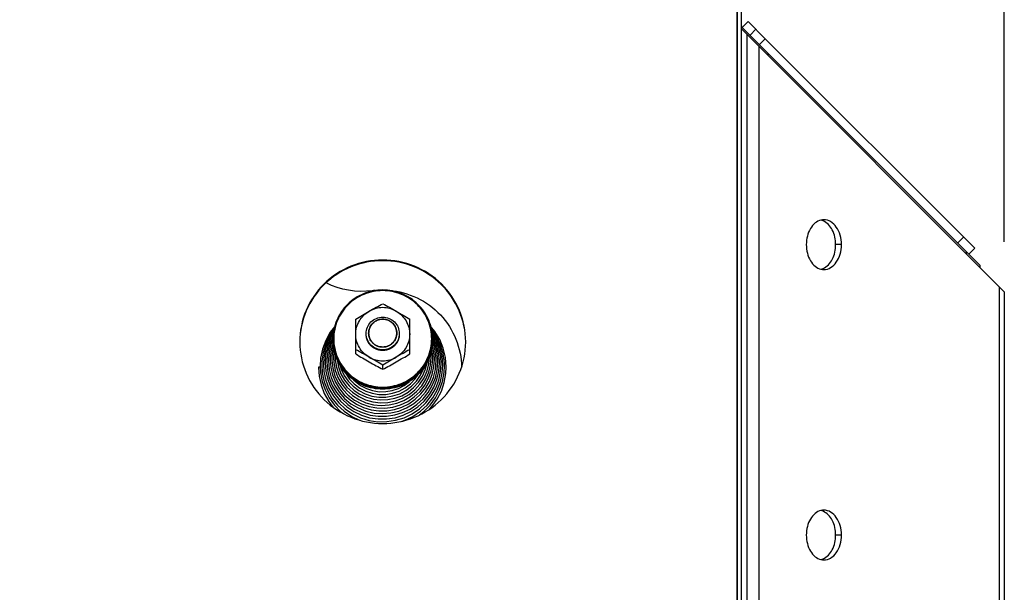
# Model space of a CAD drawing. Units: millimetres. Extents: x 0 to 8400, y 0 to 5940.
# Drawn here: x 5713 to 5951, y 4707 to 4845 of the extents above; entities that cross this region are included whole.
import ezdxf
from ezdxf.enums import TextEntityAlignment as Align

# ---------------------------------------------------------------- set-up
doc = ezdxf.new("R2010")
doc.units = ezdxf.units.MM
doc.header["$LTSCALE"] = 462
doc.layers.get('0').update_dxf_attribs({"linetype": 'CONTINUOUS'})
for name, color, linetype in [('DIN9021-M8-STAAL-ELVZTEKEN', 7, 'CONTINUOUS'), ('DIN931-M8X55-STAALTEKEN', 7, 'CONTINUOUS'), ('DIN934-M8-STAAL-ELVZTEKEN', 7, 'CONTINUOUS'), ('INFERNO-COLO-RV-130-100-82-MAAT', 7, 'CONTINUOUS'), ('KONISCHE-VEERTEKEN', 7, 'CONTINUOUS'), ('PAN009TEKEN', 7, 'CONTINUOUS'), ('PAN024TEKEN', 7, 'CONTINUOUS'), ('PAN037TEKEN', 7, 'CONTINUOUS'), ('PANCUB003-130TEKEN', 7, 'CONTINUOUS'), ('PANCUB004TEKEN', 7, 'CONTINUOUS'), ('PANCUB006TEKEN', 7, 'CONTINUOUS'), ('PANCUBMAG002TEKEN', 7, 'CONTINUOUS')]:
    doc.layers.add(name, color=color, linetype=linetype)
doc.styles.add('TEXTSTYLE_2', font='ar_wgl_b.ttf')
doc.dimstyles.new('DIMSTYLE_1', dxfattribs={"dimtxt": 60, "dimasz": 60, "dimexe": 0.6, "dimexo": 0.6, "dimgap": 0.75, "dimtad": 1, "dimdec": 0, "dimdsep": 46, "dimtxsty": 'TEXTSTYLE_2', "dimblk": '_FILLED', "dimblk1": '_FILLED', "dimblk2": '_FILLED', "dimcen": 0.09, "dimazin": 2, "dimtp": 0.5, "dimtm": 0.5, "dimtfac": 1, "dimtdec": 0, "dimtofl": 0, "dimtmove": 0, "dimatfit": 3, "dimldrblk": '_FILLED', "dimfxl": 0, "dimtolj": 1, "dimarcsym": 0})

# ---------------------------------------------------------------- blocks, each defined once
blk = doc.blocks.new('_FILLED')
at = {"color": 0, "linetype": 'ByBlock'}
blk.add_solid([(0, 0), (-1, 0.2), (-1, -0.2)], dxfattribs=at)
blk = doc.blocks.new('*D41')
at = {"layer": 'INFERNO-COLO-RV-130-100-82-MAAT', "color": 1, "linetype": 'Continuous'}
for p, q in [((4777.35, 4573.28), (4777.35, 5058.28)), ((5950.66, 4791.94), (5950.66, 5058.28)), ((4777.35, 5046.28), (5364.01, 5046.28)), ((5950.66, 5046.28), (5364.01, 5046.28))]:
    blk.add_line(p, q, dxfattribs=at)
at = {"layer": 'INFERNO-COLO-RV-130-100-82-MAAT', "color": 1, "linetype": 'Continuous', "xscale": 60, "yscale": 60, "zscale": 60, "rotation": 180}
blk.add_blockref('_FILLED', (4777.35, 5046.28), dxfattribs=at)
at = {"layer": 'INFERNO-COLO-RV-130-100-82-MAAT', "color": 1, "linetype": 'Continuous', "xscale": 60, "yscale": 60, "zscale": 60}
blk.add_blockref('_FILLED', (5950.66, 5046.28), dxfattribs=at)
at = {"layer": 'INFERNO-COLO-RV-130-100-82-MAAT', "color": 1, "linetype": 'Continuous', "style": 'TEXTSTYLE_2', "width": 0.988848}
blk.add_text('1173', height=60, dxfattribs=at).set_placement((5270.77, 5061.28), (5457.24, 5061.28), align=Align.FIT)

msp = doc.modelspace()

# ---------------------------------------------------------------- linework, layer by layer
at = {"layer": 'DIN9021-M8-STAAL-ELVZTEKEN', "color": 5, "linetype": 'Continuous'}
for centre, start, end in [((5800.5, 4768.526), 180, 181.36602), ((5801.207, 4768.526), 358.63398, 0)]:
    msp.add_arc(centre, 11.647, start, end, dxfattribs=at)
for points, knots in [([(5800.854, 4780.344), (5799.294, 4780.344), (5796.147, 4779.732), (5792.159, 4777.109), (5789.482, 4773.181), (5788.854, 4770.064), (5788.854, 4768.526)], [0, 0, 0, 0, 0.2517652, 0.5025003, 0.7517706, 1, 1, 1, 1]), ([(5800.854, 4780.182), (5799.32, 4780.182), (5796.226, 4779.58), (5792.304, 4777.002), (5789.671, 4773.134), (5788.746, 4768.561), (5789.671, 4763.989), (5792.304, 4760.12), (5796.226, 4757.542), (5799.32, 4756.94), (5800.854, 4756.94)], [0, 0, 0, 0, 0.1258826, 0.2512501, 0.3758853, 0.5, 0.6241147, 0.7487499, 0.8741174, 1, 1, 1, 1]), ([(5812.854, 4768.526), (5812.854, 4770.064), (5812.226, 4773.181), (5809.548, 4777.109), (5805.56, 4779.732), (5802.414, 4780.344), (5800.854, 4780.344)], [0, 0, 0, 0, 0.2482294, 0.4974997, 0.7482348, 1, 1, 1, 1]), ([(5800.854, 4756.94), (5802.388, 4756.94), (5805.482, 4757.542), (5809.403, 4760.12), (5812.036, 4763.989), (5812.962, 4768.561), (5812.036, 4773.134), (5809.403, 4777.002), (5805.482, 4779.58), (5802.388, 4780.182), (5800.854, 4780.182)], [0, 0, 0, 0, 0.1258826, 0.2512501, 0.3758853, 0.5, 0.6241147, 0.7487499, 0.8741174, 1, 1, 1, 1]), ([(5800.854, 4756.431), (5799.294, 4756.431), (5796.147, 4757.043), (5792.159, 4759.666), (5789.482, 4763.594), (5788.854, 4766.711), (5788.854, 4768.249)], [0, 0, 0, 0, 0.2517652, 0.5025003, 0.7517706, 1, 1, 1, 1]), ([(5788.857, 4768.249), (5788.893, 4766.734), (5789.575, 4763.679), (5792.268, 4759.85), (5796.218, 4757.302), (5799.317, 4756.709), (5800.854, 4756.709)], [0, 0, 0, 0, 0.2482317, 0.4975245, 0.7482607, 1, 1, 1, 1]), ([(5812.854, 4768.249), (5812.854, 4766.711), (5812.226, 4763.594), (5809.548, 4759.666), (5805.56, 4757.043), (5802.414, 4756.431), (5800.854, 4756.431)], [0, 0, 0, 0, 0.2482294, 0.4974997, 0.7482348, 1, 1, 1, 1]), ([(5800.854, 4756.709), (5802.391, 4756.709), (5805.49, 4757.302), (5809.439, 4759.85), (5812.132, 4763.679), (5812.814, 4766.734), (5812.85, 4768.249)], [0, 0, 0, 0, 0.2517393, 0.5024755, 0.7517683, 1, 1, 1, 1])]:
    msp.add_open_spline(points, degree=3, knots=knots, dxfattribs=at)
at = {"layer": 'DIN931-M8X55-STAALTEKEN', "color": 5, "linetype": 'Continuous'}
for points, knots in [([(5796.854, 4769.846), (5796.854, 4770.359), (5797.063, 4771.398), (5797.956, 4772.707), (5799.285, 4773.582), (5800.334, 4773.785), (5800.854, 4773.785)], [0, 0, 0, 0, 0.2482295, 0.4974999, 0.7482347, 1, 1, 1, 1]), ([(5797.454, 4769.95), (5797.454, 4770.386), (5797.632, 4771.269), (5798.39, 4772.382), (5799.52, 4773.125), (5800.412, 4773.299), (5800.854, 4773.299)], [0, 0, 0, 0, 0.2482295, 0.4974999, 0.7482347, 1, 1, 1, 1]), ([(5800.854, 4773.785), (5801.374, 4773.785), (5802.423, 4773.582), (5803.752, 4772.707), (5804.644, 4771.398), (5804.854, 4770.359), (5804.854, 4769.846)], [0, 0, 0, 0, 0.2517653, 0.5025001, 0.7517705, 1, 1, 1, 1]), ([(5800.854, 4773.299), (5801.296, 4773.299), (5802.187, 4773.125), (5803.317, 4772.382), (5804.076, 4771.269), (5804.254, 4770.386), (5804.254, 4769.95)], [0, 0, 0, 0, 0.2517653, 0.5025001, 0.7517705, 1, 1, 1, 1]), ([(5800.854, 4765.907), (5800.334, 4765.907), (5799.285, 4766.111), (5797.956, 4766.985), (5797.063, 4768.295), (5796.854, 4769.334), (5796.854, 4769.846)], [0, 0, 0, 0, 0.2517653, 0.5025001, 0.7517705, 1, 1, 1, 1]), ([(5800.854, 4766.602), (5800.412, 4766.602), (5799.52, 4766.775), (5798.39, 4767.519), (5797.632, 4768.632), (5797.454, 4769.515), (5797.454, 4769.95)], [0, 0, 0, 0, 0.2517653, 0.5025001, 0.7517705, 1, 1, 1, 1]), ([(5804.254, 4769.95), (5804.254, 4769.515), (5804.076, 4768.632), (5803.317, 4767.519), (5802.187, 4766.775), (5801.296, 4766.602), (5800.854, 4766.602)], [0, 0, 0, 0, 0.2482295, 0.4974999, 0.7482347, 1, 1, 1, 1]), ([(5804.854, 4769.846), (5804.854, 4769.334), (5804.644, 4768.295), (5803.752, 4766.985), (5802.423, 4766.111), (5801.374, 4765.907), (5800.854, 4765.907)], [0, 0, 0, 0, 0.2482295, 0.4974999, 0.7482347, 1, 1, 1, 1])]:
    msp.add_open_spline(points, degree=3, knots=knots, dxfattribs=at)
at = {"layer": 'DIN931-M8X55-STAALTEKEN', "color": 1, "linetype": 'Continuous'}
for points in [[(5800.854, 4773.299), (5800.799, 4773.293), (5800.689, 4773.283), (5800.551, 4773.27), (5800.441, 4773.259), (5800.372, 4773.252), (5800.317, 4773.247), (5800.276, 4773.243), (5800.241, 4773.24), (5800.217, 4773.237), (5800.204, 4773.236), (5800.193, 4773.236), (5800.183, 4773.232), (5800.17, 4773.228), (5800.147, 4773.221), (5800.114, 4773.211), (5800.074, 4773.2), (5800.021, 4773.184), (5799.955, 4773.164), (5799.876, 4773.141), (5799.796, 4773.117), (5799.73, 4773.097), (5799.677, 4773.082), (5799.637, 4773.07), (5799.604, 4773.06), (5799.581, 4773.053), (5799.568, 4773.049), (5799.558, 4773.047), (5799.549, 4773.041), (5799.537, 4773.035), (5799.515, 4773.024), (5799.485, 4773.008), (5799.448, 4772.989), (5799.399, 4772.963), (5799.338, 4772.931), (5799.265, 4772.893), (5799.192, 4772.854), (5799.131, 4772.822), (5799.082, 4772.797), (5799.045, 4772.778), (5799.015, 4772.762), (5798.994, 4772.751), (5798.981, 4772.744), (5798.972, 4772.74), (5798.964, 4772.733), (5798.953, 4772.724), (5798.934, 4772.709), (5798.907, 4772.687), (5798.874, 4772.66), (5798.831, 4772.625), (5798.776, 4772.581), (5798.711, 4772.529), (5798.646, 4772.476), (5798.591, 4772.432), (5798.548, 4772.397), (5798.515, 4772.371), (5798.488, 4772.349), (5798.469, 4772.333), (5798.458, 4772.325), (5798.449, 4772.318), (5798.443, 4772.31), (5798.434, 4772.3), (5798.419, 4772.281), (5798.397, 4772.255), (5798.371, 4772.223), (5798.335, 4772.181), (5798.292, 4772.129), (5798.239, 4772.066), (5798.186, 4772.002), (5798.142, 4771.95), (5798.107, 4771.908), (5798.081, 4771.876), (5798.059, 4771.85), (5798.044, 4771.832), (5798.035, 4771.821), (5798.028, 4771.813), (5798.024, 4771.804), (5798.017, 4771.792), (5798.006, 4771.771), (5797.989, 4771.741), (5797.97, 4771.705), (5797.943, 4771.657), (5797.911, 4771.597), (5797.872, 4771.525), (5797.832, 4771.453), (5797.8, 4771.393), (5797.774, 4771.345), (5797.754, 4771.309), (5797.738, 4771.279), (5797.726, 4771.258), (5797.72, 4771.246), (5797.714, 4771.237), (5797.712, 4771.227), (5797.708, 4771.214), (5797.701, 4771.192), (5797.691, 4771.159), (5797.678, 4771.12), (5797.662, 4771.068), (5797.642, 4771.003), (5797.618, 4770.925), (5797.594, 4770.847), (5797.573, 4770.781), (5797.557, 4770.729), (5797.545, 4770.69), (5797.535, 4770.658), (5797.528, 4770.635), (5797.524, 4770.622), (5797.52, 4770.612), (5797.52, 4770.602), (5797.518, 4770.588), (5797.516, 4770.564), (5797.512, 4770.529), (5797.508, 4770.488), (5797.503, 4770.433), (5797.496, 4770.364), (5797.484, 4770.254), (5797.47, 4770.116), (5797.459, 4770.006), (5797.454, 4769.95)], [(5804.254, 4769.95), (5804.248, 4770.005), (5804.238, 4770.113), (5804.224, 4770.248), (5804.213, 4770.357), (5804.207, 4770.425), (5804.201, 4770.479), (5804.197, 4770.519), (5804.194, 4770.553), (5804.191, 4770.577), (5804.19, 4770.591), (5804.19, 4770.601), (5804.186, 4770.611), (5804.182, 4770.624), (5804.175, 4770.646), (5804.165, 4770.679), (5804.153, 4770.718), (5804.137, 4770.77), (5804.117, 4770.835), (5804.093, 4770.914), (5804.069, 4770.992), (5804.049, 4771.057), (5804.033, 4771.109), (5804.021, 4771.148), (5804.011, 4771.181), (5804.004, 4771.204), (5804, 4771.217), (5803.998, 4771.227), (5803.992, 4771.235), (5803.986, 4771.247), (5803.974, 4771.268), (5803.958, 4771.298), (5803.939, 4771.335), (5803.913, 4771.383), (5803.88, 4771.443), (5803.841, 4771.515), (5803.802, 4771.587), (5803.77, 4771.647), (5803.744, 4771.695), (5803.725, 4771.731), (5803.708, 4771.761), (5803.697, 4771.782), (5803.69, 4771.794), (5803.686, 4771.804), (5803.679, 4771.811), (5803.67, 4771.822), (5803.654, 4771.841), (5803.632, 4771.868), (5803.605, 4771.9), (5803.57, 4771.943), (5803.525, 4771.996), (5803.472, 4772.061), (5803.418, 4772.125), (5803.374, 4772.179), (5803.338, 4772.222), (5803.311, 4772.254), (5803.289, 4772.28), (5803.274, 4772.299), (5803.264, 4772.31), (5803.258, 4772.318), (5803.25, 4772.324), (5803.239, 4772.333), (5803.22, 4772.348), (5803.194, 4772.37), (5803.162, 4772.396), (5803.119, 4772.43), (5803.066, 4772.474), (5803.002, 4772.525), (5802.937, 4772.577), (5802.884, 4772.62), (5802.841, 4772.655), (5802.809, 4772.681), (5802.782, 4772.703), (5802.764, 4772.718), (5802.753, 4772.726), (5802.745, 4772.733), (5802.736, 4772.738), (5802.724, 4772.744), (5802.702, 4772.755), (5802.672, 4772.771), (5802.635, 4772.791), (5802.587, 4772.816), (5802.526, 4772.849), (5802.453, 4772.887), (5802.38, 4772.926), (5802.319, 4772.958), (5802.27, 4772.984), (5802.233, 4773.003), (5802.203, 4773.019), (5802.182, 4773.03), (5802.169, 4773.037), (5802.161, 4773.042), (5802.15, 4773.044), (5802.137, 4773.049), (5802.114, 4773.055), (5802.081, 4773.066), (5802.041, 4773.077), (5801.988, 4773.093), (5801.922, 4773.113), (5801.843, 4773.137), (5801.764, 4773.161), (5801.698, 4773.181), (5801.645, 4773.197), (5801.605, 4773.209), (5801.572, 4773.219), (5801.549, 4773.226), (5801.536, 4773.23), (5801.526, 4773.233), (5801.515, 4773.234), (5801.501, 4773.235), (5801.477, 4773.237), (5801.442, 4773.241), (5801.4, 4773.245), (5801.344, 4773.251), (5801.274, 4773.257), (5801.162, 4773.268), (5801.022, 4773.282), (5800.91, 4773.293), (5800.854, 4773.299)], [(5797.454, 4769.95), (5797.459, 4769.896), (5797.47, 4769.788), (5797.483, 4769.652), (5797.494, 4769.544), (5797.501, 4769.476), (5797.506, 4769.422), (5797.51, 4769.381), (5797.514, 4769.347), (5797.516, 4769.324), (5797.518, 4769.31), (5797.518, 4769.3), (5797.522, 4769.29), (5797.525, 4769.277), (5797.533, 4769.254), (5797.542, 4769.222), (5797.554, 4769.183), (5797.57, 4769.131), (5797.59, 4769.065), (5797.614, 4768.987), (5797.638, 4768.909), (5797.658, 4768.844), (5797.674, 4768.792), (5797.686, 4768.753), (5797.696, 4768.72), (5797.703, 4768.697), (5797.707, 4768.684), (5797.71, 4768.674), (5797.715, 4768.665), (5797.722, 4768.653), (5797.733, 4768.632), (5797.749, 4768.602), (5797.769, 4768.566), (5797.795, 4768.518), (5797.827, 4768.458), (5797.866, 4768.386), (5797.905, 4768.314), (5797.937, 4768.254), (5797.963, 4768.206), (5797.983, 4768.17), (5797.999, 4768.14), (5798.01, 4768.118), (5798.017, 4768.107), (5798.021, 4768.097), (5798.029, 4768.089), (5798.037, 4768.079), (5798.053, 4768.06), (5798.075, 4768.033), (5798.102, 4768.001), (5798.138, 4767.958), (5798.182, 4767.904), (5798.236, 4767.84), (5798.289, 4767.776), (5798.334, 4767.722), (5798.369, 4767.679), (5798.396, 4767.647), (5798.418, 4767.62), (5798.434, 4767.601), (5798.443, 4767.591), (5798.449, 4767.582), (5798.458, 4767.576), (5798.468, 4767.568), (5798.487, 4767.553), (5798.514, 4767.531), (5798.546, 4767.505), (5798.588, 4767.47), (5798.642, 4767.427), (5798.706, 4767.375), (5798.77, 4767.324), (5798.823, 4767.28), (5798.866, 4767.246), (5798.898, 4767.22), (5798.925, 4767.198), (5798.944, 4767.183), (5798.954, 4767.175), (5798.962, 4767.167), (5798.972, 4767.163), (5798.984, 4767.157), (5799.005, 4767.146), (5799.035, 4767.129), (5799.072, 4767.11), (5799.121, 4767.084), (5799.182, 4767.052), (5799.255, 4767.014), (5799.328, 4766.975), (5799.389, 4766.943), (5799.437, 4766.917), (5799.474, 4766.898), (5799.505, 4766.882), (5799.526, 4766.87), (5799.538, 4766.864), (5799.547, 4766.859), (5799.557, 4766.856), (5799.57, 4766.852), (5799.593, 4766.845), (5799.626, 4766.835), (5799.666, 4766.823), (5799.719, 4766.807), (5799.785, 4766.788), (5799.864, 4766.764), (5799.944, 4766.74), (5800.01, 4766.72), (5800.063, 4766.704), (5800.102, 4766.692), (5800.135, 4766.682), (5800.159, 4766.675), (5800.172, 4766.671), (5800.182, 4766.668), (5800.192, 4766.667), (5800.206, 4766.666), (5800.231, 4766.663), (5800.266, 4766.66), (5800.308, 4766.656), (5800.364, 4766.65), (5800.434, 4766.643), (5800.546, 4766.632), (5800.686, 4766.619), (5800.798, 4766.608), (5800.854, 4766.602)], [(5800.854, 4766.602), (5800.909, 4766.607), (5801.019, 4766.618), (5801.156, 4766.631), (5801.266, 4766.642), (5801.335, 4766.649), (5801.39, 4766.654), (5801.432, 4766.658), (5801.466, 4766.661), (5801.49, 4766.663), (5801.504, 4766.665), (5801.514, 4766.665), (5801.524, 4766.669), (5801.537, 4766.673), (5801.56, 4766.68), (5801.594, 4766.689), (5801.633, 4766.701), (5801.686, 4766.717), (5801.752, 4766.737), (5801.832, 4766.76), (5801.911, 4766.784), (5801.977, 4766.804), (5802.03, 4766.819), (5802.07, 4766.831), (5802.103, 4766.841), (5802.126, 4766.848), (5802.139, 4766.852), (5802.15, 4766.854), (5802.158, 4766.86), (5802.171, 4766.866), (5802.192, 4766.877), (5802.223, 4766.893), (5802.259, 4766.912), (5802.308, 4766.938), (5802.369, 4766.97), (5802.442, 4767.008), (5802.516, 4767.046), (5802.577, 4767.078), (5802.625, 4767.104), (5802.662, 4767.123), (5802.693, 4767.139), (5802.714, 4767.15), (5802.726, 4767.157), (5802.736, 4767.161), (5802.743, 4767.168), (5802.754, 4767.177), (5802.773, 4767.192), (5802.801, 4767.214), (5802.833, 4767.24), (5802.877, 4767.276), (5802.931, 4767.319), (5802.997, 4767.372), (5803.062, 4767.425), (5803.116, 4767.469), (5803.16, 4767.504), (5803.193, 4767.53), (5803.22, 4767.552), (5803.239, 4767.567), (5803.25, 4767.576), (5803.258, 4767.582), (5803.264, 4767.591), (5803.273, 4767.601), (5803.289, 4767.62), (5803.311, 4767.646), (5803.337, 4767.677), (5803.372, 4767.72), (5803.416, 4767.772), (5803.468, 4767.835), (5803.521, 4767.898), (5803.565, 4767.951), (5803.6, 4767.993), (5803.626, 4768.025), (5803.648, 4768.051), (5803.664, 4768.069), (5803.672, 4768.08), (5803.68, 4768.087), (5803.684, 4768.097), (5803.691, 4768.109), (5803.702, 4768.13), (5803.718, 4768.16), (5803.738, 4768.196), (5803.764, 4768.244), (5803.797, 4768.304), (5803.836, 4768.376), (5803.875, 4768.448), (5803.908, 4768.508), (5803.934, 4768.556), (5803.953, 4768.592), (5803.97, 4768.622), (5803.981, 4768.643), (5803.988, 4768.655), (5803.993, 4768.663), (5803.996, 4768.673), (5804, 4768.686), (5804.007, 4768.709), (5804.017, 4768.742), (5804.029, 4768.781), (5804.045, 4768.833), (5804.065, 4768.898), (5804.09, 4768.976), (5804.114, 4769.054), (5804.134, 4769.119), (5804.15, 4769.171), (5804.162, 4769.21), (5804.172, 4769.243), (5804.18, 4769.266), (5804.183, 4769.279), (5804.187, 4769.288), (5804.188, 4769.299), (5804.189, 4769.313), (5804.191, 4769.337), (5804.195, 4769.371), (5804.199, 4769.413), (5804.205, 4769.468), (5804.212, 4769.537), (5804.223, 4769.647), (5804.237, 4769.785), (5804.248, 4769.895), (5804.254, 4769.95)]]:
    msp.add_open_spline(points, degree=3, knots=[0, 0, 0, 0, 0.03125, 0.0625, 0.078125, 0.09375, 0.1015625, 0.109375, 0.1171875, 0.1210938, 0.1230469, 0.125, 0.1269531, 0.1289062, 0.1328125, 0.140625, 0.1484375, 0.15625, 0.171875, 0.1875, 0.203125, 0.21875, 0.2265625, 0.234375, 0.2421875, 0.2460938, 0.2480469, 0.25, 0.2519531, 0.2539062, 0.2578125, 0.265625, 0.2734375, 0.28125, 0.296875, 0.3125, 0.328125, 0.34375, 0.3515625, 0.359375, 0.3671875, 0.3710938, 0.3730469, 0.375, 0.3769531, 0.3789062, 0.3828125, 0.390625, 0.3984375, 0.40625, 0.421875, 0.4375, 0.453125, 0.46875, 0.4765625, 0.484375, 0.4921875, 0.4960938, 0.4980469, 0.5, 0.5019531, 0.5039062, 0.5078125, 0.515625, 0.5234375, 0.53125, 0.546875, 0.5625, 0.578125, 0.59375, 0.6015625, 0.609375, 0.6171875, 0.6210938, 0.6230469, 0.625, 0.6269531, 0.6289062, 0.6328125, 0.640625, 0.6484375, 0.65625, 0.671875, 0.6875, 0.703125, 0.71875, 0.7265625, 0.734375, 0.7421875, 0.7460938, 0.7480469, 0.75, 0.7519531, 0.7539062, 0.7578125, 0.765625, 0.7734375, 0.78125, 0.796875, 0.8125, 0.828125, 0.84375, 0.8515625, 0.859375, 0.8671875, 0.8710938, 0.8730469, 0.875, 0.8769531, 0.8789062, 0.8828125, 0.890625, 0.8984375, 0.90625, 0.921875, 0.9375, 0.96875, 1, 1, 1, 1], dxfattribs=at)
at = {"layer": 'DIN934-M8-STAAL-ELVZTEKEN', "color": 5, "linetype": 'Continuous'}
for p, q in [((5794.354, 4764.935), (5794.354, 4773.316)), ((5807.354, 4764.935), (5807.354, 4773.316)), ((5800.854, 4761.239), (5800.854, 4762.229))]:
    msp.add_line(p, q, dxfattribs=at)
for points, knots in [([(5797.604, 4775.234), (5798.152, 4775.545), (5799.225, 4776.156), (5800.307, 4776.753), (5800.854, 4777.012)], [0, 0, 0, 0, 0.5104272, 1, 1, 1, 1]), ([(5800.854, 4777.012), (5801.4, 4776.753), (5802.483, 4776.156), (5803.556, 4775.545), (5804.104, 4775.234)], [0, 0, 0, 0, 0.4895729, 1, 1, 1, 1]), ([(5794.354, 4773.316), (5794.876, 4773.662), (5795.961, 4774.301), (5797.055, 4774.921), (5797.604, 4775.234)], [0, 0, 0, 0, 0.4977648, 1, 1, 1, 1]), ([(5794.354, 4769.69), (5794.354, 4770.247), (5794.503, 4771.368), (5795.162, 4772.93), (5796.207, 4774.27), (5797.115, 4774.956), (5797.604, 4775.234)], [0, 0, 0, 0, 0.2489447, 0.4983894, 0.7486978, 1, 1, 1, 1]), ([(5804.104, 4775.234), (5804.653, 4774.921), (5805.747, 4774.301), (5806.832, 4773.662), (5807.354, 4773.316)], [0, 0, 0, 0, 0.5022343, 1, 1, 1, 1]), ([(5804.104, 4775.234), (5804.593, 4774.956), (5805.501, 4774.27), (5806.546, 4772.93), (5807.204, 4771.368), (5807.354, 4770.247), (5807.354, 4769.69)], [0, 0, 0, 0, 0.2513022, 0.5016106, 0.7510553, 1, 1, 1, 1]), ([(5797.604, 4764.146), (5797.115, 4764.424), (5796.207, 4765.109), (5795.162, 4766.45), (5794.503, 4768.012), (5794.354, 4769.133), (5794.354, 4769.69)], [0, 0, 0, 0, 0.2513022, 0.5016106, 0.7510553, 1, 1, 1, 1]), ([(5807.354, 4769.69), (5807.354, 4769.133), (5807.204, 4768.012), (5806.546, 4766.45), (5805.501, 4765.109), (5804.593, 4764.424), (5804.104, 4764.146)], [0, 0, 0, 0, 0.2489447, 0.4983894, 0.7486978, 1, 1, 1, 1]), ([(5797.604, 4764.146), (5797.056, 4764.458), (5795.983, 4765.068), (5794.9, 4765.666), (5794.354, 4765.925)], [0, 0, 0, 0, 0.5103562, 1, 1, 1, 1]), ([(5807.354, 4765.925), (5806.807, 4765.666), (5805.725, 4765.068), (5804.652, 4764.458), (5804.104, 4764.146)], [0, 0, 0, 0, 0.4896429, 1, 1, 1, 1]), ([(5794.354, 4764.935), (5794.876, 4764.589), (5795.961, 4763.95), (5797.055, 4763.33), (5797.604, 4763.018)], [0, 0, 0, 0, 0.4977635, 1, 1, 1, 1]), ([(5800.854, 4762.229), (5800.332, 4762.575), (5799.247, 4763.213), (5798.153, 4763.834), (5797.604, 4764.146)], [0, 0, 0, 0, 0.497695, 1, 1, 1, 1]), ([(5797.604, 4763.018), (5798.152, 4762.706), (5799.225, 4762.095), (5800.307, 4761.498), (5800.854, 4761.239)], [0, 0, 0, 0, 0.5104198, 1, 1, 1, 1]), ([(5804.104, 4764.146), (5803.554, 4763.834), (5802.461, 4763.213), (5801.375, 4762.575), (5800.854, 4762.229)], [0, 0, 0, 0, 0.5023051, 1, 1, 1, 1]), ([(5800.854, 4761.239), (5801.4, 4761.498), (5802.483, 4762.095), (5803.556, 4762.706), (5804.104, 4763.018)], [0, 0, 0, 0, 0.4895804, 1, 1, 1, 1]), ([(5804.104, 4763.018), (5804.653, 4763.33), (5805.747, 4763.95), (5806.832, 4764.589), (5807.354, 4764.935)], [0, 0, 0, 0, 0.5022357, 1, 1, 1, 1])]:
    msp.add_open_spline(points, degree=3, knots=knots, dxfattribs=at)
for points in [[(5804.104, 4775.234), (5803.13, 4775.787), (5800.854, 4776.395), (5798.578, 4775.787), (5797.604, 4775.234)], [(5797.604, 4764.146), (5798.578, 4763.592), (5800.854, 4762.985), (5803.13, 4763.592), (5804.104, 4764.146)]]:
    msp.add_open_spline(points, degree=3, dxfattribs=at)
at = {"layer": 'DIN934-M8-STAAL-ELVZTEKEN', "color": 1, "linetype": 'Continuous'}
for points in [[(5800.854, 4765.751), (5800.789, 4765.757), (5800.659, 4765.769), (5800.498, 4765.785), (5800.368, 4765.798), (5800.287, 4765.805), (5800.222, 4765.812), (5800.174, 4765.816), (5800.133, 4765.82), (5800.105, 4765.823), (5800.089, 4765.825), (5800.077, 4765.825), (5800.065, 4765.829), (5800.05, 4765.834), (5800.022, 4765.842), (5799.983, 4765.853), (5799.937, 4765.867), (5799.874, 4765.886), (5799.797, 4765.909), (5799.703, 4765.937), (5799.61, 4765.965), (5799.532, 4765.988), (5799.47, 4766.006), (5799.423, 4766.02), (5799.384, 4766.032), (5799.357, 4766.04), (5799.341, 4766.045), (5799.329, 4766.047), (5799.319, 4766.054), (5799.304, 4766.061), (5799.279, 4766.074), (5799.243, 4766.093), (5799.2, 4766.116), (5799.143, 4766.146), (5799.071, 4766.183), (5798.985, 4766.228), (5798.899, 4766.274), (5798.827, 4766.311), (5798.769, 4766.341), (5798.726, 4766.364), (5798.69, 4766.383), (5798.665, 4766.396), (5798.651, 4766.403), (5798.64, 4766.408), (5798.631, 4766.417), (5798.618, 4766.427), (5798.595, 4766.445), (5798.563, 4766.471), (5798.525, 4766.502), (5798.474, 4766.543), (5798.41, 4766.595), (5798.333, 4766.657), (5798.256, 4766.719), (5798.192, 4766.77), (5798.141, 4766.812), (5798.102, 4766.842), (5798.07, 4766.868), (5798.048, 4766.886), (5798.035, 4766.897), (5798.025, 4766.904), (5798.018, 4766.914), (5798.007, 4766.926), (5797.989, 4766.948), (5797.963, 4766.979), (5797.932, 4767.016), (5797.891, 4767.065), (5797.839, 4767.127), (5797.778, 4767.202), (5797.716, 4767.276), (5797.664, 4767.338), (5797.623, 4767.387), (5797.592, 4767.424), (5797.566, 4767.455), (5797.548, 4767.477), (5797.538, 4767.489), (5797.529, 4767.498), (5797.524, 4767.509), (5797.516, 4767.523), (5797.503, 4767.548), (5797.484, 4767.583), (5797.461, 4767.626), (5797.43, 4767.682), (5797.391, 4767.753), (5797.345, 4767.837), (5797.299, 4767.922), (5797.261, 4767.993), (5797.23, 4768.049), (5797.207, 4768.091), (5797.188, 4768.127), (5797.174, 4768.151), (5797.167, 4768.166), (5797.16, 4768.176), (5797.157, 4768.188), (5797.152, 4768.203), (5797.144, 4768.23), (5797.132, 4768.268), (5797.118, 4768.314), (5797.099, 4768.375), (5797.075, 4768.452), (5797.047, 4768.544), (5797.018, 4768.636), (5796.994, 4768.712), (5796.975, 4768.773), (5796.961, 4768.819), (5796.949, 4768.858), (5796.941, 4768.884), (5796.936, 4768.9), (5796.932, 4768.911), (5796.932, 4768.924), (5796.93, 4768.94), (5796.927, 4768.968), (5796.923, 4769.009), (5796.918, 4769.057), (5796.911, 4769.122), (5796.903, 4769.203), (5796.89, 4769.333), (5796.873, 4769.495), (5796.86, 4769.625), (5796.854, 4769.69)], [(5804.854, 4769.69), (5804.847, 4769.626), (5804.835, 4769.499), (5804.819, 4769.339), (5804.806, 4769.212), (5804.798, 4769.132), (5804.792, 4769.068), (5804.787, 4769.02), (5804.783, 4768.981), (5804.78, 4768.953), (5804.779, 4768.937), (5804.778, 4768.925), (5804.774, 4768.913), (5804.769, 4768.898), (5804.761, 4768.871), (5804.749, 4768.833), (5804.735, 4768.787), (5804.716, 4768.725), (5804.693, 4768.649), (5804.665, 4768.557), (5804.637, 4768.465), (5804.613, 4768.388), (5804.594, 4768.327), (5804.58, 4768.281), (5804.568, 4768.242), (5804.56, 4768.216), (5804.555, 4768.2), (5804.553, 4768.189), (5804.546, 4768.178), (5804.539, 4768.164), (5804.525, 4768.139), (5804.506, 4768.104), (5804.483, 4768.062), (5804.453, 4768.005), (5804.414, 4767.934), (5804.369, 4767.849), (5804.323, 4767.765), (5804.285, 4767.694), (5804.254, 4767.637), (5804.231, 4767.595), (5804.212, 4767.56), (5804.199, 4767.535), (5804.191, 4767.521), (5804.186, 4767.51), (5804.177, 4767.501), (5804.167, 4767.488), (5804.149, 4767.466), (5804.123, 4767.434), (5804.091, 4767.396), (5804.049, 4767.346), (5803.997, 4767.283), (5803.934, 4767.207), (5803.871, 4767.132), (5803.818, 4767.068), (5803.777, 4767.018), (5803.745, 4766.98), (5803.719, 4766.949), (5803.701, 4766.926), (5803.69, 4766.914), (5803.683, 4766.904), (5803.673, 4766.897), (5803.66, 4766.887), (5803.638, 4766.869), (5803.607, 4766.843), (5803.569, 4766.813), (5803.519, 4766.772), (5803.456, 4766.721), (5803.381, 4766.66), (5803.305, 4766.599), (5803.242, 4766.549), (5803.192, 4766.508), (5803.154, 4766.477), (5803.123, 4766.452), (5803.101, 4766.434), (5803.088, 4766.424), (5803.079, 4766.416), (5803.068, 4766.411), (5803.054, 4766.403), (5803.029, 4766.39), (5802.993, 4766.371), (5802.95, 4766.348), (5802.893, 4766.318), (5802.821, 4766.28), (5802.735, 4766.235), (5802.649, 4766.189), (5802.577, 4766.152), (5802.52, 4766.121), (5802.477, 4766.099), (5802.441, 4766.08), (5802.416, 4766.066), (5802.402, 4766.059), (5802.391, 4766.053), (5802.379, 4766.05), (5802.364, 4766.045), (5802.336, 4766.037), (5802.298, 4766.025), (5802.251, 4766.011), (5802.189, 4765.992), (5802.111, 4765.969), (5802.018, 4765.941), (5801.924, 4765.913), (5801.847, 4765.889), (5801.784, 4765.871), (5801.738, 4765.856), (5801.699, 4765.845), (5801.672, 4765.837), (5801.656, 4765.832), (5801.645, 4765.828), (5801.632, 4765.827), (5801.616, 4765.825), (5801.587, 4765.823), (5801.546, 4765.819), (5801.496, 4765.814), (5801.43, 4765.807), (5801.348, 4765.799), (5801.216, 4765.786), (5801.051, 4765.77), (5800.92, 4765.757), (5800.854, 4765.751)]]:
    msp.add_open_spline(points, degree=3, knots=[0, 0, 0, 0, 0.03125, 0.0625, 0.078125, 0.09375, 0.1015625, 0.109375, 0.1171875, 0.1210938, 0.1230469, 0.125, 0.1269531, 0.1289062, 0.1328125, 0.140625, 0.1484375, 0.15625, 0.171875, 0.1875, 0.203125, 0.21875, 0.2265625, 0.234375, 0.2421875, 0.2460938, 0.2480469, 0.25, 0.2519531, 0.2539062, 0.2578125, 0.265625, 0.2734375, 0.28125, 0.296875, 0.3125, 0.328125, 0.34375, 0.3515625, 0.359375, 0.3671875, 0.3710938, 0.3730469, 0.375, 0.3769531, 0.3789062, 0.3828125, 0.390625, 0.3984375, 0.40625, 0.421875, 0.4375, 0.453125, 0.46875, 0.4765625, 0.484375, 0.4921875, 0.4960938, 0.4980469, 0.5, 0.5019531, 0.5039062, 0.5078125, 0.515625, 0.5234375, 0.53125, 0.546875, 0.5625, 0.578125, 0.59375, 0.6015625, 0.609375, 0.6171875, 0.6210938, 0.6230469, 0.625, 0.6269531, 0.6289062, 0.6328125, 0.640625, 0.6484375, 0.65625, 0.671875, 0.6875, 0.703125, 0.71875, 0.7265625, 0.734375, 0.7421875, 0.7460938, 0.7480469, 0.75, 0.7519531, 0.7539062, 0.7578125, 0.765625, 0.7734375, 0.78125, 0.796875, 0.8125, 0.828125, 0.84375, 0.8515625, 0.859375, 0.8671875, 0.8710938, 0.8730469, 0.875, 0.8769531, 0.8789062, 0.8828125, 0.890625, 0.8984375, 0.90625, 0.921875, 0.9375, 0.96875, 1, 1, 1, 1], dxfattribs=at)
at = {"layer": 'KONISCHE-VEERTEKEN', "color": 5, "linetype": 'Continuous'}
for p, q in [((5788.543, 4767.661), (5788.012, 4765.755)), ((5788.873, 4769.095), (5788.162, 4767.534)), ((5788.923, 4768.495), (5788.543, 4767.661)), ((5813.374, 4767.444), (5812.851, 4768.613)), ((5813.903, 4765.504), (5813.374, 4767.444)), ((5813.109, 4765.876), (5812.777, 4767.095)), ((5789.403, 4764.796), (5789.392, 4764.37)), ((5814.381, 4760.779), (5814.537, 4762.811)), ((5814.94, 4762.55), (5814.823, 4764.346)), ((5789.414, 4761.016), (5790.06, 4759.274)), ((5790.172, 4761.823), (5790.774, 4760.168)), ((5790.609, 4762.148), (5790.852, 4761.29)), ((5786.753, 4758.23), (5787.534, 4756.196)), ((5788.756, 4759.883), (5789.454, 4758.154)), ((5811.016, 4757.413), (5811.919, 4759.088)), ((5811.232, 4756.75), (5812.115, 4758.29))]:
    msp.add_line(p, q, dxfattribs=at)
for points in [[(5789.261, 4771.482), (5788.216, 4770.142), (5787.119, 4768.183), (5786.334, 4766.085), (5785.878, 4763.896), (5785.757, 4762.025)], [(5789.103, 4770.918), (5788.053, 4769.374), (5787.109, 4767.389), (5786.482, 4765.288), (5786.186, 4763.118), (5786.161, 4762.286)], [(5789.027, 4770.373), (5788.717, 4769.957), (5787.71, 4768.053), (5787.01, 4766.022), (5786.633, 4763.91), (5786.565, 4762.546)], [(5816.152, 4761.769), (5815.967, 4764.113), (5815.442, 4766.319), (5814.589, 4768.423), (5813.427, 4770.376), (5812.407, 4771.619)], [(5815.748, 4762.03), (5815.727, 4762.82), (5815.436, 4765.024), (5814.814, 4767.158), (5813.873, 4769.175), (5812.636, 4771.029), (5812.547, 4771.127)], [(5815.344, 4762.29), (5815.191, 4764.365), (5814.707, 4766.489), (5813.903, 4768.515), (5812.797, 4770.396), (5812.653, 4770.573)], [(5814.823, 4764.346), (5814.382, 4766.432), (5813.623, 4768.426), (5812.734, 4769.987)], [(5788.162, 4767.534), (5787.615, 4765.569), (5787.382, 4763.546), (5787.373, 4763.068)], [(5788.938, 4769.739), (5788.464, 4768.965), (5787.675, 4767.102)], [(5788.876, 4767.617), (5788.409, 4765.941), (5788.189, 4764.039), (5788.18, 4763.589)], [(5814.299, 4765.318), (5813.754, 4767.316), (5812.908, 4769.208), (5812.825, 4769.335)], [(5813.506, 4765.69), (5812.994, 4767.571), (5812.842, 4767.91)], [(5787.675, 4767.102), (5787.174, 4765.145), (5786.973, 4763.138), (5786.969, 4762.807)], [(5788.012, 4765.755), (5787.785, 4763.793), (5787.777, 4763.328)], [(5788.979, 4766.748), (5788.806, 4766.127), (5788.592, 4764.286), (5788.584, 4763.849)], [(5789.135, 4765.736), (5788.996, 4764.532), (5788.988, 4764.11)], [(5812.517, 4764.113), (5812.505, 4764.647), (5812.429, 4765.235)], [(5812.921, 4763.853), (5812.915, 4764.247), (5812.712, 4766.062), (5812.66, 4766.255)], [(5813.325, 4763.592), (5813.318, 4764.001), (5813.109, 4765.876)], [(5813.729, 4763.332), (5813.722, 4763.754), (5813.506, 4765.69)], [(5814.133, 4763.071), (5814.125, 4763.507), (5813.903, 4765.504)], [(5814.537, 4762.811), (5814.529, 4763.261), (5814.299, 4765.318)], [(5786.969, 4762.807), (5787.126, 4760.759), (5787.588, 4758.78)], [(5787.373, 4763.068), (5787.526, 4761.079), (5787.974, 4759.158)], [(5787.777, 4763.328), (5787.964, 4761.164), (5788.46, 4759.233)], [(5788.18, 4763.588), (5788.328, 4761.696), (5788.756, 4759.883)], [(5788.584, 4763.849), (5788.592, 4763.41), (5788.816, 4761.519), (5789.339, 4759.689)], [(5788.988, 4764.11), (5789.059, 4762.837), (5789.414, 4761.016)], [(5789.392, 4764.37), (5789.426, 4763.507), (5789.714, 4761.722), (5790.289, 4760.007)], [(5789.848, 4763.609), (5789.85, 4763.553), (5790.172, 4761.823)], [(5810.411, 4759.537), (5811.109, 4761.109), (5811.545, 4762.77), (5811.559, 4762.926)], [(5810.815, 4759.178), (5811.531, 4760.835), (5811.967, 4762.583), (5812.094, 4764.141)], [(5811.228, 4758.838), (5811.946, 4760.546), (5812.379, 4762.344), (5812.517, 4764.113)], [(5811.919, 4759.088), (5812.541, 4760.882), (5812.869, 4762.749), (5812.921, 4763.853)], [(5812.115, 4758.29), (5812.785, 4760.002), (5813.207, 4761.899), (5813.325, 4763.592)], [(5812.264, 4757.432), (5813.053, 4759.259), (5813.544, 4761.184), (5813.729, 4763.332)], [(5812.808, 4757.354), (5813.537, 4759.184), (5813.982, 4761.099), (5814.133, 4763.071)], [(5785.354, 4761.702), (5785.509, 4759.613), (5785.985, 4757.464), (5786.77, 4755.406), (5787.849, 4753.482), (5788.947, 4752.059)], [(5785.757, 4762.026), (5785.847, 4760.414), (5786.245, 4758.289), (5786.952, 4756.244), (5787.955, 4754.323), (5789.231, 4752.567), (5790.753, 4751.014), (5791.364, 4750.55)], [(5786.161, 4762.286), (5786.293, 4760.358), (5786.753, 4758.23)], [(5786.565, 4762.547), (5786.693, 4760.671), (5787.141, 4758.603), (5787.9, 4756.625)], [(5790.852, 4761.29), (5791.574, 4759.757), (5792.538, 4758.361), (5793.719, 4757.136), (5795.085, 4756.117), (5796.601, 4755.329), (5798.226, 4754.794), (5799.917, 4754.525), (5801.63, 4754.529), (5803.32, 4754.806), (5804.942, 4755.349), (5806.453, 4756.143), (5807.814, 4757.167), (5808.989, 4758.393), (5809.946, 4759.79)], [(5791.749, 4760.587), (5791.925, 4760.213), (5792.853, 4758.87), (5793.988, 4757.693), (5795.303, 4756.712), (5796.76, 4755.955), (5798.323, 4755.44), (5799.95, 4755.182), (5801.598, 4755.186), (5803.223, 4755.453), (5804.783, 4755.975), (5806.236, 4756.739), (5807.544, 4757.724), (5808.674, 4758.903), (5809.427, 4760.001)], [(5809.714, 4750.231), (5810.78, 4751.045), (5812.296, 4752.601), (5813.566, 4754.357), (5814.564, 4756.276), (5815.266, 4758.316), (5815.66, 4760.435), (5815.748, 4762.03)], [(5809.946, 4759.79), (5810.662, 4761.32), (5810.725, 4761.543)], [(5812.166, 4751.64), (5812.723, 4752.225), (5813.995, 4754.026), (5814.99, 4755.989), (5815.687, 4758.072), (5816.073, 4760.231), (5816.152, 4761.769)], [(5812.57, 4754.816), (5813.617, 4756.657), (5814.371, 4758.631), (5814.815, 4760.693), (5814.94, 4762.55)], [(5812.906, 4754.335), (5813.983, 4756.228), (5814.758, 4758.259), (5815.215, 4760.38), (5815.344, 4762.29)], [(5813.172, 4756.921), (5813.923, 4758.806), (5814.381, 4760.779)], [(5787.588, 4758.78), (5788.344, 4756.891), (5789.378, 4755.135), (5790.665, 4753.55), (5792.177, 4752.173), (5793.881, 4751.033), (5795.738, 4750.156), (5797.707, 4749.562), (5799.743, 4749.263), (5801.802, 4749.267), (5803.838, 4749.573), (5805.804, 4750.174), (5807.657, 4751.056), (5809.356, 4752.201), (5810.863, 4753.581), (5812.144, 4755.166), (5813.172, 4756.921)], [(5787.974, 4759.158), (5788.708, 4757.324), (5789.711, 4755.619), (5790.961, 4754.081), (5792.429, 4752.744), (5794.083, 4751.638), (5795.885, 4750.787), (5797.796, 4750.21), (5799.773, 4749.92), (5801.772, 4749.924), (5803.748, 4750.221), (5805.656, 4750.804), (5807.455, 4751.661), (5809.104, 4752.772), (5810.567, 4754.112), (5811.811, 4755.651), (5812.808, 4757.354)], [(5788.46, 4759.233), (5789.254, 4757.402), (5790.326, 4755.715), (5791.651, 4754.213), (5793.197, 4752.932), (5794.925, 4751.903), (5796.795, 4751.151), (5798.76, 4750.694), (5800.773, 4750.543), (5802.785, 4750.702), (5804.748, 4751.166), (5806.614, 4751.925), (5808.338, 4752.958), (5809.878, 4754.243), (5811.197, 4755.746), (5812.264, 4757.432)], [(5789.339, 4759.689), (5790.15, 4757.963), (5791.227, 4756.386), (5792.543, 4754.997), (5794.065, 4753.83), (5795.755, 4752.916), (5797.571, 4752.276), (5799.466, 4751.926), (5801.393, 4751.877), (5803.304, 4752.128), (5805.151, 4752.672), (5806.887, 4753.498), (5808.469, 4754.582), (5809.857, 4755.898), (5811.016, 4757.413)], [(5789.454, 4758.154), (5790.406, 4756.548), (5791.592, 4755.102), (5792.984, 4753.846), (5794.551, 4752.811), (5796.258, 4752.019), (5798.066, 4751.487), (5799.934, 4751.228), (5801.82, 4751.247), (5803.682, 4751.544), (5805.478, 4752.112), (5807.167, 4752.938), (5808.712, 4754.003), (5810.077, 4755.284), (5811.232, 4756.75)], [(5790.06, 4759.274), (5790.978, 4757.656), (5792.146, 4756.204), (5793.534, 4754.954), (5795.107, 4753.938), (5796.823, 4753.182), (5798.64, 4752.706), (5800.51, 4752.52), (5802.387, 4752.631), (5804.221, 4753.035), (5805.967, 4753.721), (5807.579, 4754.672), (5809.016, 4755.863), (5810.243, 4757.264), (5811.228, 4758.838)], [(5790.289, 4760.007), (5791.137, 4758.406), (5792.235, 4756.96), (5793.554, 4755.708), (5795.06, 4754.681), (5796.714, 4753.906), (5798.473, 4753.403), (5800.291, 4753.185), (5802.12, 4753.258), (5803.914, 4753.62), (5805.626, 4754.26), (5807.21, 4755.163), (5808.627, 4756.305), (5809.839, 4757.655), (5810.815, 4759.178)], [(5790.774, 4760.168), (5791.641, 4758.632), (5792.748, 4757.255), (5793.998, 4756.127)], [(5793.811, 4758.713), (5794.258, 4758.25), (5795.52, 4757.308), (5796.92, 4756.581), (5798.42, 4756.087), (5799.983, 4755.838), (5801.565, 4755.843), (5803.125, 4756.099), (5804.623, 4756.601), (5806.018, 4757.334), (5807.274, 4758.28), (5807.276, 4758.282)], [(5793.998, 4756.127), (5795.358, 4755.232), (5796.941, 4754.507), (5798.621, 4754.04), (5800.354, 4753.841), (5802.098, 4753.917), (5803.807, 4754.264), (5805.438, 4754.874), (5806.951, 4755.731), (5808.305, 4756.813), (5809.469, 4758.092), (5810.411, 4759.537)], [(5787.534, 4756.196), (5788.617, 4754.302), (5789.977, 4752.59), (5791.584, 4751.101), (5793.4, 4749.867), (5795.244, 4748.984)], [(5787.9, 4756.625), (5788.953, 4754.783), (5790.276, 4753.119), (5791.838, 4751.67), (5793.604, 4750.471), (5795.533, 4749.548), (5797.581, 4748.922), (5799.702, 4748.607), (5801.846, 4748.611), (5803.966, 4748.933), (5806.011, 4749.567), (5807.936, 4750.496), (5809.697, 4751.7), (5811.253, 4753.151), (5812.57, 4754.816)], [(5805.338, 4748.682), (5806.16, 4748.936), (5808.14, 4749.892), (5809.951, 4751.131), (5811.552, 4752.623), (5812.906, 4754.335)]]:
    msp.add_lwpolyline(points, dxfattribs=at)
msp.add_open_spline([(5785.771, 4761.788), (5785.671, 4761.785), (5785.533, 4761.773), (5785.404, 4761.743), (5785.354, 4761.716), (5785.354, 4761.702)], degree=3, knots=[0, 0, 0, 0, 0.6911861, 0.9010343, 1, 1, 1, 1], dxfattribs=at)
at = {"layer": 'PAN009TEKEN', "color": 5, "linetype": 'Continuous'}
msp.add_arc((5879.852, 4841.279), 8, 19.28195, 20.23955, dxfattribs=at)
at = {"layer": 'PAN024TEKEN', "color": 5, "linetype": 'Continuous'}
for p, q in [((5886.352, 4844.247), (5886.252, 4844.347)), ((5888.663, 4841.936), (5887.352, 4843.247)), ((5888.663, 4644.029), (5888.663, 4841.936)), ((5888.663, 4841.936), (5950.663, 4779.936)), ((5891.491, 4839.107), (5891.491, 4631.279)), ((5911.42, 4791.279), (5910.006, 4791.279)), ((5949.491, 4631.279), (5949.491, 4781.107)), ((5950.663, 4779.936), (5950.663, 4631.279)), ((5911.42, 4721.279), (5910.006, 4721.279))]:
    msp.add_line(p, q, dxfattribs=at)
for centre, radius, start, end in [((5907.181, 4794.227), 3.052, 90.06917, 103.52356), ((5905.708, 4794.027), 3.259, 66.16162, 76.41886), ((5907.181, 4788.331), 3.052, 256.47644, 269.93083), ((5905.708, 4788.531), 3.259, 283.58114, 293.83838), ((5907.181, 4724.227), 3.052, 90.06917, 103.52356), ((5905.708, 4724.027), 3.259, 66.16162, 76.41886), ((5907.181, 4718.331), 3.052, 256.47644, 269.93083), ((5905.708, 4718.531), 3.259, 283.58114, 293.83838)]:
    msp.add_arc(centre, radius, start, end, dxfattribs=at)
for points, knots in [([(5906.467, 4797.194), (5905.961, 4797.073), (5904.946, 4796.532), (5903.819, 4795.139), (5903.098, 4793.323), (5902.935, 4791.971), (5902.935, 4791.279)], [0, 0, 0, 0, 0.2124038, 0.4513656, 0.7174959, 1, 1, 1, 1]), ([(5910.006, 4791.279), (5910.006, 4792.496), (5909.563, 4794.765), (5907.958, 4796.596), (5907.025, 4797.007)], [0, 0, 0, 0, 0.544008, 1, 1, 1, 1]), ([(5911.42, 4791.279), (5911.42, 4792.052), (5911.218, 4793.552), (5910.33, 4795.516), (5908.947, 4796.914), (5907.74, 4797.279), (5907.177, 4797.279)], [0, 0, 0, 0, 0.2879688, 0.5553443, 0.7905333, 1, 1, 1, 1]), ([(5902.935, 4791.279), (5902.935, 4790.586), (5903.098, 4789.235), (5903.819, 4787.419), (5904.946, 4786.026), (5905.961, 4785.485), (5906.467, 4785.364)], [0, 0, 0, 0, 0.2825041, 0.5486344, 0.7875962, 1, 1, 1, 1]), ([(5907.025, 4785.55), (5907.958, 4785.962), (5909.563, 4787.793), (5910.006, 4790.062), (5910.006, 4791.279)], [0, 0, 0, 0, 0.455992, 1, 1, 1, 1]), ([(5907.177, 4785.279), (5907.74, 4785.279), (5908.947, 4785.644), (5910.33, 4787.042), (5911.218, 4789.006), (5911.42, 4790.506), (5911.42, 4791.279)], [0, 0, 0, 0, 0.2094667, 0.4446557, 0.7120312, 1, 1, 1, 1]), ([(5906.467, 4727.194), (5905.961, 4727.073), (5904.946, 4726.532), (5903.819, 4725.139), (5903.098, 4723.323), (5902.935, 4721.971), (5902.935, 4721.279)], [0, 0, 0, 0, 0.2124038, 0.4513656, 0.7174959, 1, 1, 1, 1]), ([(5911.42, 4721.279), (5911.42, 4722.052), (5911.218, 4723.552), (5910.33, 4725.516), (5908.947, 4726.914), (5907.74, 4727.279), (5907.177, 4727.279)], [0, 0, 0, 0, 0.2879688, 0.5553443, 0.7905333, 1, 1, 1, 1]), ([(5910.006, 4721.279), (5910.006, 4722.496), (5909.563, 4724.765), (5907.958, 4726.596), (5907.025, 4727.007)], [0, 0, 0, 0, 0.544008, 1, 1, 1, 1]), ([(5902.935, 4721.279), (5902.935, 4720.586), (5903.098, 4719.235), (5903.819, 4717.419), (5904.946, 4716.026), (5905.961, 4715.485), (5906.467, 4715.364)], [0, 0, 0, 0, 0.2825041, 0.5486344, 0.7875962, 1, 1, 1, 1]), ([(5907.025, 4715.55), (5907.958, 4715.962), (5909.563, 4717.793), (5910.006, 4720.062), (5910.006, 4721.279)], [0, 0, 0, 0, 0.455992, 1, 1, 1, 1]), ([(5907.177, 4715.279), (5907.74, 4715.279), (5908.947, 4715.644), (5910.33, 4717.042), (5911.218, 4719.006), (5911.42, 4720.506), (5911.42, 4721.279)], [0, 0, 0, 0, 0.2094667, 0.4446557, 0.7120312, 1, 1, 1, 1])]:
    msp.add_open_spline(points, degree=3, knots=knots, dxfattribs=at)
at = {"layer": 'PAN037TEKEN', "color": 5, "linetype": 'Continuous'}
msp.add_line((5886.252, 4648.279), (5886.252, 4886.279), dxfattribs=at)
for centre, start, end in [((5800.225, 4767.867), 180.00001, 180.25687), ((5801.482, 4767.867), 359.74313, 359.99999)]:
    msp.add_arc(centre, 19.371, start, end, dxfattribs=at)
for points, knots in [([(5820.854, 4767.867), (5820.854, 4770.43), (5819.807, 4775.624), (5815.347, 4782.171), (5808.69, 4786.543), (5800.854, 4788.074), (5793.017, 4786.543), (5786.361, 4782.171), (5781.901, 4775.624), (5780.854, 4770.43), (5780.854, 4767.867)], [0, 0, 0, 0, 0.1241148, 0.2487499, 0.3741174, 0.5, 0.6258826, 0.7512501, 0.8758852, 1, 1, 1, 1]), ([(5820.853, 4767.866), (5820.83, 4770.415), (5819.749, 4775.571), (5815.279, 4782.056), (5808.647, 4786.381), (5800.854, 4787.894), (5793.061, 4786.381), (5786.429, 4782.056), (5781.959, 4775.571), (5780.877, 4770.415), (5780.855, 4767.866)], [0, 0, 0, 0, 0.1241157, 0.2487549, 0.3741224, 0.5, 0.6258776, 0.7512451, 0.8758843, 1, 1, 1, 1]), ([(5780.854, 4767.78), (5780.865, 4765.224), (5781.93, 4760.048), (5786.395, 4753.533), (5793.039, 4749.184), (5800.854, 4747.663), (5808.668, 4749.184), (5815.313, 4753.533), (5819.778, 4760.048), (5820.842, 4765.224), (5820.854, 4767.78)], [0, 0, 0, 0, 0.1241153, 0.2487524, 0.3741199, 0.5, 0.6258801, 0.7512476, 0.8758847, 1, 1, 1, 1])]:
    msp.add_open_spline(points, degree=3, knots=knots, dxfattribs=at)
at = {"layer": 'PANCUB003-130TEKEN', "color": 5, "linetype": 'Continuous'}
for p, q in [((5887.497, 4843.633), (5944.852, 4786.279)), ((5893.772, 4836.827), (5893.772, 4837.359)), ((5941.571, 4789.028), (5941.571, 4789.56)), ((5944.852, 4785.747), (5944.852, 4786.279))]:
    msp.add_line(p, q, dxfattribs=at)
at = {"layer": 'PANCUB004TEKEN', "color": 5, "linetype": 'Continuous'}
for p, q in [((5888.911, 4845.047), (5887.497, 4843.633)), ((5888.911, 4845.047), (5893.048, 4840.911)), ((5890.792, 4843.166), (5889.378, 4841.752)), ((5891.634, 4839.497), (5893.048, 4840.911)), ((5893.048, 4840.911), (5943.561, 4790.398)), ((5939.442, 4791.689), (5940.856, 4793.103)), ((5942.146, 4788.984), (5943.561, 4790.398))]:
    msp.add_line(p, q, dxfattribs=at)
at = {"layer": 'PANCUB006TEKEN', "color": 5, "linetype": 'Continuous'}
for p, q in [((5886.352, 4625.279), (5886.352, 4886.279)), ((5887.352, 4626.279), (5887.352, 4886.279))]:
    msp.add_line(p, q, dxfattribs=at)
at = {"layer": 'PANCUBMAG002TEKEN', "color": 5, "linetype": 'Continuous'}
msp.add_arc((5800.838, 4761.153), 19.172, 95.74849, 97.46346, dxfattribs=at)
msp.add_open_spline([(5798.348, 4780.163), (5794.613, 4779.674), (5790.57, 4780.353), (5787.204, 4782.046)], degree=3, dxfattribs=at)
msp.add_open_spline([(5802.449, 4780.261), (5806.999, 4779.884), (5816.113, 4775.651), (5819.819, 4766.271), (5819.853, 4761.753)], degree=3, knots=[0, 0, 0, 0, 0.502577, 1, 1, 1, 1], dxfattribs=at)

# ---------------------------------------------------------------- dimensions: what is measured, and where the dimension line sits
at = {"layer": 'INFERNO-COLO-RV-130-100-82-MAAT', "color": 1, "linetype": 'Continuous'}
dim = msp.add_linear_dim(base=(4777.352, 5046.279), p1=(5950.663, 4791.336), p2=(4777.352, 4572.679), angle=180, dimstyle='DIMSTYLE_1', dxfattribs=at)
dim.commit()
dim.dimension.update_dxf_attribs({"geometry": '*D41', "text_midpoint": (5365.42, 5046.279), "dimtype": 160})

doc.saveas('drawing.dxf')
